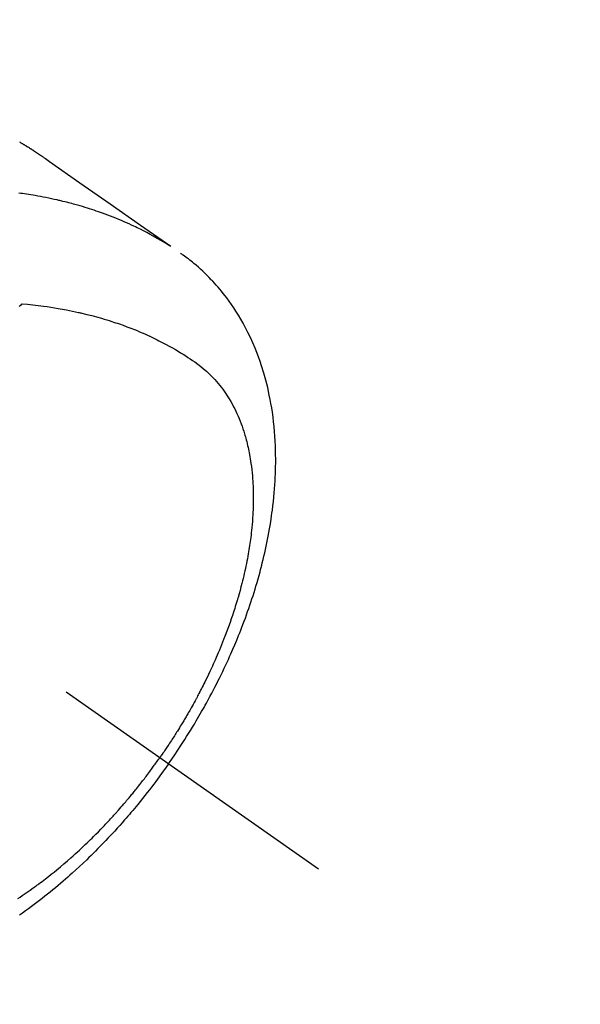
# Model space of a CAD drawing. Extents: x 55896 to 82369, y -25 to 8845.
# Drawn here: x 71684 to 71714, y 7114 to 7167 of the extents above; entities that cross this region are included whole.
import ezdxf

# ---------------------------------------------------------------- set-up
doc = ezdxf.new("R2010")
doc.units = 0
doc.header["$LTSCALE"] = 50
doc.header["$MEASUREMENT"] = 0
doc.linetypes.add('CENTER2', pattern=[1.125, 0.75, -0.125, 0.125, -0.125])
doc.linetypes.add('HIDDEN', pattern=[0.375, 0.25, -0.125])
doc.layers.get('0').update_dxf_attribs({"linetype": 'CONTINUOUS'})
doc.layers.get('DEFPOINTS').update_dxf_attribs({"color": 146, "linetype": 'CONTINUOUS'})
for name, color, linetype in [('150-機器', 8, 'CONTINUOUS'), ('160-文字', 254, 'CONTINUOUS'), ('166-寸法B', 11, 'CONTINUOUS')]:
    doc.layers.add(name, color=color, linetype=linetype)
doc.styles.add('KH001', font='txt')
doc.dimstyles.new('KH1xx030', dxfattribs={"dimscale": 30, "dimtxt": 2, "dimasz": 0.6, "dimexe": 0.3, "dimexo": 1.2, "dimgap": 0.5, "dimtad": 3, "dimdec": 1, "dimdsep": 46, "dimlunit": 6, "dimtxsty": 'KH001', "dimblk": 'DOT', "dimcen": 1, "dimdle": 1, "dimclrd": 256, "dimclre": 256, "dimclrt": 256, "dimadec": 0, "dimazin": 0, "dimtfac": 1, "dimtdec": 1, "dimtix": 1, "dimtmove": 2, "dimatfit": 3, "dimldrblk": 'CLOSEDBLANK', "dimfxl": 1, "dimtolj": 1, "dimtzin": 0, "dimlwd": -1, "dimlwe": -1, "dimarcsym": 0})

# ---------------------------------------------------------------- blocks, each defined once
blk = doc.blocks.new('F402_H')
at = {"layer": '150-機器', "color": 13, "linetype": 'CENTER2'}
blk.add_line((0, 0), (-244.018, -170.863), dxfattribs=at)
at = {"layer": '150-機器', "color": 13, "linetype": 'HIDDEN'}
for points in [[(-227.871, -131.638), (-227.905, -131.657), (-227.939, -131.677), (-227.973, -131.696), (-228.006, -131.716), (-228.029, -131.729), (-228.051, -131.742), (-228.073, -131.756), (-228.096, -131.769), (-228.118, -131.782), (-228.141, -131.795), (-228.163, -131.809), (-228.185, -131.822), (-228.208, -131.835), (-228.23, -131.849), (-228.253, -131.863), (-228.275, -131.876), (-228.286, -131.883), (-228.297, -131.89), (-228.308, -131.897), (-228.319, -131.904), (-228.352, -131.924), (-228.385, -131.945), (-228.418, -131.965), (-228.451, -131.986), (-228.473, -132), (-228.495, -132.014), (-228.517, -132.028), (-228.539, -132.042), (-228.561, -132.055), (-228.583, -132.069), (-228.605, -132.083), (-228.627, -132.097), (-228.682, -132.132), (-228.736, -132.168), (-228.791, -132.204), (-228.845, -132.24), (-228.899, -132.276), (-228.953, -132.313), (-229.006, -132.35), (-229.06, -132.387), (-229.096, -132.412), (-229.132, -132.437), (-229.168, -132.462), (-229.204, -132.487), (-229.277, -132.537), (-229.35, -132.589), (-229.423, -132.64), (-229.496, -132.691), (-231.129, -133.837), (-232.764, -134.982), (-234.399, -136.126), (-236.034, -137.269)], [(-235.962, -137.238), (-235.746, -137.105), (-235.528, -136.974), (-235.31, -136.845), (-235.09, -136.719), (-234.919, -136.624), (-234.746, -136.532), (-234.572, -136.442), (-234.397, -136.353), (-234.311, -136.31), (-234.224, -136.268), (-234.137, -136.225), (-234.05, -136.184), (-233.917, -136.122), (-233.784, -136.061), (-233.65, -136.001), (-233.516, -135.942), (-233.371, -135.879), (-233.225, -135.818), (-233.079, -135.758), (-232.932, -135.699), (-232.789, -135.644), (-232.647, -135.589), (-232.504, -135.536), (-232.36, -135.484), (-232.246, -135.444), (-232.132, -135.404), (-232.018, -135.365), (-231.903, -135.326), (-231.78, -135.286), (-231.657, -135.246), (-231.534, -135.208), (-231.41, -135.17), (-231.274, -135.129), (-231.138, -135.089), (-231.002, -135.05), (-230.865, -135.012), (-230.782, -134.989), (-230.698, -134.967), (-230.615, -134.945), (-230.531, -134.923), (-230.425, -134.896), (-230.318, -134.869), (-230.212, -134.843), (-230.105, -134.817), (-230.053, -134.805), (-230.001, -134.793), (-229.949, -134.781), (-229.897, -134.769), (-229.747, -134.736), (-229.597, -134.703), (-229.447, -134.672), (-229.296, -134.642), (-229.152, -134.613), (-229.007, -134.586), (-228.862, -134.559), (-228.717, -134.534), (-228.601, -134.514), (-228.485, -134.495), (-228.369, -134.477), (-228.253, -134.459), (-228.148, -134.443), (-228.042, -134.428), (-227.937, -134.412), (-227.832, -134.398)], [(-235.921, -165.194), (-236.088, -164.951), (-236.254, -164.708), (-236.419, -164.464), (-236.581, -164.219), (-236.686, -164.058), (-236.789, -163.897), (-236.892, -163.735), (-236.994, -163.572), (-237.1, -163.399), (-237.206, -163.226), (-237.311, -163.052), (-237.415, -162.878), (-237.488, -162.754), (-237.56, -162.631), (-237.632, -162.507), (-237.703, -162.383), (-237.768, -162.269), (-237.832, -162.155), (-237.896, -162.04), (-237.959, -161.925), (-238.056, -161.748), (-238.152, -161.571), (-238.246, -161.393), (-238.34, -161.214), (-238.422, -161.057), (-238.503, -160.899), (-238.583, -160.741), (-238.662, -160.583), (-238.75, -160.403), (-238.838, -160.223), (-238.924, -160.042), (-239.009, -159.861), (-239.078, -159.712), (-239.146, -159.563), (-239.213, -159.414), (-239.28, -159.264), (-239.387, -159.019), (-239.492, -158.773), (-239.595, -158.527), (-239.697, -158.279), (-239.757, -158.129), (-239.816, -157.979), (-239.875, -157.828), (-239.933, -157.677), (-239.998, -157.506), (-240.061, -157.334), (-240.124, -157.161), (-240.185, -156.988), (-240.245, -156.817), (-240.304, -156.644), (-240.363, -156.472), (-240.42, -156.299), (-240.475, -156.127), (-240.53, -155.955), (-240.583, -155.783), (-240.635, -155.61), (-240.693, -155.417), (-240.748, -155.223), (-240.803, -155.029), (-240.855, -154.835), (-240.887, -154.717), (-240.917, -154.599), (-240.948, -154.48), (-240.977, -154.362), (-241.022, -154.18), (-241.065, -153.998), (-241.107, -153.815), (-241.148, -153.633), (-241.187, -153.451), (-241.225, -153.27), (-241.262, -153.089), (-241.297, -152.907), (-241.333, -152.716), (-241.366, -152.524), (-241.399, -152.333), (-241.429, -152.141), (-241.454, -151.982), (-241.477, -151.823), (-241.499, -151.664), (-241.52, -151.505), (-241.549, -151.275), (-241.575, -151.044), (-241.599, -150.812), (-241.621, -150.581), (-241.638, -150.362), (-241.654, -150.144), (-241.667, -149.925), (-241.678, -149.706), (-241.684, -149.572), (-241.689, -149.437), (-241.693, -149.303), (-241.696, -149.169), (-241.699, -148.954), (-241.699, -148.739), (-241.697, -148.525), (-241.693, -148.31), (-241.684, -148.047), (-241.672, -147.784), (-241.656, -147.522), (-241.636, -147.26), (-241.613, -147.002), (-241.586, -146.744), (-241.555, -146.487), (-241.52, -146.23), (-241.484, -145.996), (-241.445, -145.762), (-241.402, -145.53), (-241.356, -145.298), (-241.267, -144.898), (-241.169, -144.502), (-241.059, -144.108), (-240.938, -143.717), (-240.858, -143.479), (-240.774, -143.243), (-240.685, -143.009), (-240.592, -142.776), (-240.469, -142.485), (-240.339, -142.197), (-240.201, -141.913), (-240.057, -141.632), (-239.938, -141.414), (-239.815, -141.198), (-239.688, -140.986), (-239.556, -140.776), (-239.436, -140.592), (-239.313, -140.412), (-239.186, -140.233), (-239.057, -140.057), (-238.965, -139.936), (-238.871, -139.817), (-238.776, -139.699), (-238.679, -139.582), (-238.586, -139.473), (-238.492, -139.366), (-238.397, -139.26), (-238.3, -139.155), (-238.281, -139.134), (-238.262, -139.114), (-238.242, -139.093), (-238.223, -139.073), (-238.111, -138.956), (-237.997, -138.842), (-237.882, -138.728), (-237.766, -138.616), (-237.648, -138.506), (-237.528, -138.398), (-237.407, -138.292), (-237.284, -138.189), (-237.21, -138.128), (-237.136, -138.069), (-237.061, -138.011), (-236.986, -137.953), (-236.917, -137.902), (-236.849, -137.852), (-236.779, -137.802), (-236.71, -137.753), (-236.671, -137.726), (-236.632, -137.699), (-236.593, -137.672), (-236.553, -137.646)], [(-228.012, -140.367), (-228.301, -140.397), (-228.589, -140.428), (-228.877, -140.461), (-229.165, -140.497), (-229.364, -140.525), (-229.563, -140.555), (-229.761, -140.587), (-229.959, -140.62), (-230.074, -140.64), (-230.188, -140.661), (-230.302, -140.682), (-230.416, -140.704), (-230.577, -140.735), (-230.738, -140.768), (-230.898, -140.802), (-231.058, -140.837), (-231.101, -140.847), (-231.144, -140.856), (-231.187, -140.866), (-231.23, -140.876), (-231.5, -140.942), (-231.769, -141.01), (-232.037, -141.081), (-232.304, -141.156), (-232.441, -141.196), (-232.577, -141.237), (-232.713, -141.279), (-232.848, -141.322), (-232.952, -141.356), (-233.056, -141.391), (-233.16, -141.426), (-233.264, -141.462), (-233.468, -141.534), (-233.671, -141.609), (-233.873, -141.685), (-234.075, -141.764), (-234.216, -141.822), (-234.357, -141.881), (-234.497, -141.941), (-234.637, -142.002), (-234.775, -142.064), (-234.913, -142.127), (-235.05, -142.191), (-235.186, -142.257), (-235.294, -142.309), (-235.401, -142.363), (-235.508, -142.417), (-235.615, -142.472), (-235.785, -142.563), (-235.954, -142.655), (-236.123, -142.749), (-236.29, -142.845), (-236.429, -142.928), (-236.567, -143.011), (-236.705, -143.097), (-236.841, -143.183), (-236.964, -143.262), (-237.086, -143.342), (-237.207, -143.424), (-237.327, -143.507), (-237.491, -143.625), (-237.652, -143.748), (-237.809, -143.876), (-237.962, -144.008), (-238.055, -144.093), (-238.147, -144.18), (-238.236, -144.27), (-238.324, -144.361), (-238.416, -144.461), (-238.507, -144.564), (-238.595, -144.668), (-238.682, -144.775), (-238.762, -144.877), (-238.84, -144.981), (-238.916, -145.086), (-238.989, -145.192), (-239.089, -145.342), (-239.184, -145.495), (-239.275, -145.65), (-239.363, -145.807), (-239.427, -145.927), (-239.488, -146.048), (-239.548, -146.17), (-239.605, -146.293), (-239.666, -146.43), (-239.725, -146.567), (-239.78, -146.706), (-239.834, -146.845), (-239.883, -146.98), (-239.93, -147.115), (-239.974, -147.252), (-240.017, -147.389), (-240.041, -147.469), (-240.064, -147.549), (-240.087, -147.629), (-240.109, -147.71), (-240.135, -147.812), (-240.161, -147.916), (-240.186, -148.019), (-240.209, -148.122), (-240.23, -148.218), (-240.25, -148.313), (-240.269, -148.408), (-240.287, -148.504), (-240.308, -148.624), (-240.328, -148.743), (-240.347, -148.863), (-240.365, -148.984), (-240.387, -149.152), (-240.408, -149.32), (-240.426, -149.489), (-240.442, -149.658), (-240.453, -149.797), (-240.462, -149.937), (-240.471, -150.076), (-240.477, -150.216), (-240.483, -150.37), (-240.488, -150.525), (-240.49, -150.679), (-240.491, -150.834), (-240.491, -150.98), (-240.489, -151.126), (-240.486, -151.273), (-240.481, -151.419), (-240.478, -151.505), (-240.474, -151.592), (-240.47, -151.679), (-240.465, -151.765), (-240.454, -151.941), (-240.441, -152.117), (-240.426, -152.293), (-240.409, -152.469), (-240.396, -152.597), (-240.382, -152.725), (-240.367, -152.853), (-240.351, -152.981), (-240.322, -153.203), (-240.29, -153.424), (-240.255, -153.645), (-240.218, -153.866), (-240.194, -153.998), (-240.17, -154.13), (-240.145, -154.262), (-240.119, -154.394), (-240.091, -154.527), (-240.063, -154.66), (-240.034, -154.793), (-240.004, -154.926), (-239.973, -155.061), (-239.941, -155.195), (-239.908, -155.329), (-239.875, -155.464), (-239.826, -155.654), (-239.775, -155.844), (-239.723, -156.033), (-239.669, -156.222), (-239.657, -156.263), (-239.645, -156.303), (-239.633, -156.344), (-239.62, -156.385), (-239.587, -156.494), (-239.554, -156.603), (-239.521, -156.712), (-239.487, -156.821), (-239.426, -157.009), (-239.365, -157.196), (-239.301, -157.383), (-239.236, -157.57), (-239.153, -157.803), (-239.068, -158.035), (-238.98, -158.267), (-238.891, -158.498), (-238.834, -158.642), (-238.776, -158.786), (-238.717, -158.929), (-238.658, -159.073), (-238.602, -159.205), (-238.545, -159.338), (-238.487, -159.471), (-238.429, -159.603), (-238.38, -159.713), (-238.33, -159.824), (-238.28, -159.935), (-238.229, -160.045), (-238.152, -160.21), (-238.073, -160.375), (-237.994, -160.54), (-237.913, -160.704), (-237.87, -160.792), (-237.826, -160.88), (-237.782, -160.968), (-237.738, -161.056), (-237.693, -161.143), (-237.648, -161.231), (-237.603, -161.318), (-237.557, -161.406), (-237.523, -161.471), (-237.488, -161.537), (-237.453, -161.602), (-237.418, -161.667), (-237.401, -161.699), (-237.384, -161.73), (-237.367, -161.762), (-237.35, -161.793), (-237.295, -161.892), (-237.241, -161.991), (-237.186, -162.09), (-237.131, -162.188), (-237.094, -162.253), (-237.058, -162.318), (-237.021, -162.383), (-236.983, -162.448), (-236.952, -162.501), (-236.921, -162.555), (-236.89, -162.609), (-236.859, -162.662), (-236.827, -162.716), (-236.796, -162.77), (-236.764, -162.824), (-236.733, -162.877), (-236.701, -162.931), (-236.668, -162.984), (-236.636, -163.038), (-236.604, -163.091), (-236.552, -163.177), (-236.499, -163.262), (-236.447, -163.347), (-236.394, -163.432), (-236.354, -163.495), (-236.314, -163.559), (-236.274, -163.622), (-236.234, -163.686), (-236.193, -163.749), (-236.153, -163.812), (-236.112, -163.875), (-236.071, -163.938), (-236.023, -164.012), (-235.975, -164.085), (-235.927, -164.158), (-235.879, -164.231), (-235.844, -164.283), (-235.809, -164.335), (-235.774, -164.387), (-235.739, -164.439), (-235.697, -164.501), (-235.655, -164.564), (-235.612, -164.626), (-235.57, -164.688), (-235.539, -164.732), (-235.509, -164.775), (-235.478, -164.819), (-235.448, -164.862)], [(-227.863, -140.523), (-227.917, -140.466), (-227.972, -140.408), (-227.982, -140.398), (-227.992, -140.388), (-228.002, -140.377), (-228.012, -140.367)], [(-235.921, -165.194), (-235.75, -165.434), (-235.578, -165.673), (-235.405, -165.911), (-235.23, -166.148), (-235.115, -166.301), (-234.999, -166.453), (-234.882, -166.605), (-234.764, -166.756), (-234.638, -166.916), (-234.512, -167.075), (-234.384, -167.233), (-234.256, -167.39), (-234.165, -167.501), (-234.073, -167.611), (-233.982, -167.721), (-233.889, -167.83), (-233.804, -167.93), (-233.719, -168.029), (-233.633, -168.128), (-233.547, -168.227), (-233.414, -168.378), (-233.28, -168.529), (-233.145, -168.679), (-233.009, -168.828), (-232.889, -168.959), (-232.769, -169.089), (-232.647, -169.218), (-232.525, -169.347), (-232.387, -169.491), (-232.248, -169.635), (-232.107, -169.777), (-231.966, -169.919), (-231.85, -170.035), (-231.733, -170.15), (-231.616, -170.264), (-231.498, -170.378), (-231.304, -170.562), (-231.109, -170.745), (-230.913, -170.927), (-230.715, -171.107), (-230.594, -171.215), (-230.474, -171.322), (-230.352, -171.428), (-230.23, -171.534), (-230.091, -171.654), (-229.951, -171.772), (-229.81, -171.89), (-229.669, -172.007), (-229.528, -172.122), (-229.386, -172.237), (-229.244, -172.35), (-229.101, -172.463), (-228.959, -172.574), (-228.816, -172.684), (-228.672, -172.793), (-228.528, -172.902), (-228.366, -173.021), (-228.203, -173.14), (-228.039, -173.257), (-227.875, -173.373)], [(-227.785, -172.467), (-227.9, -172.391), (-228.015, -172.314), (-228.13, -172.237), (-228.292, -172.126), (-228.453, -172.014), (-228.613, -171.9), (-228.772, -171.784), (-228.806, -171.759), (-228.84, -171.734), (-228.875, -171.708), (-228.909, -171.683), (-229, -171.614), (-229.091, -171.546), (-229.182, -171.477), (-229.273, -171.408), (-229.429, -171.287), (-229.584, -171.165), (-229.738, -171.041), (-229.891, -170.917), (-230.081, -170.759), (-230.271, -170.599), (-230.458, -170.438), (-230.645, -170.275), (-230.761, -170.172), (-230.876, -170.068), (-230.991, -169.964), (-231.105, -169.859), (-231.211, -169.761), (-231.316, -169.662), (-231.421, -169.562), (-231.525, -169.463), (-231.612, -169.378), (-231.699, -169.294), (-231.786, -169.209), (-231.872, -169.124), (-232.001, -168.994), (-232.129, -168.864), (-232.257, -168.733), (-232.384, -168.602), (-232.451, -168.531), (-232.519, -168.459), (-232.587, -168.388), (-232.654, -168.316), (-232.721, -168.244), (-232.788, -168.172), (-232.855, -168.1), (-232.921, -168.027), (-232.971, -167.972), (-233.02, -167.917), (-233.07, -167.862), (-233.119, -167.807), (-233.143, -167.78), (-233.167, -167.753), (-233.191, -167.726), (-233.214, -167.699), (-233.289, -167.614), (-233.363, -167.529), (-233.437, -167.444), (-233.511, -167.359), (-233.559, -167.302), (-233.608, -167.245), (-233.656, -167.188), (-233.704, -167.131), (-233.744, -167.084), (-233.784, -167.036), (-233.823, -166.988), (-233.863, -166.941), (-233.903, -166.893), (-233.943, -166.845), (-233.982, -166.797), (-234.022, -166.749), (-234.061, -166.7), (-234.101, -166.652), (-234.14, -166.603), (-234.179, -166.554), (-234.241, -166.476), (-234.303, -166.398), (-234.365, -166.32), (-234.427, -166.241), (-234.473, -166.182), (-234.519, -166.122), (-234.565, -166.063), (-234.611, -166.003), (-234.656, -165.944), (-234.702, -165.884), (-234.747, -165.824), (-234.793, -165.764), (-234.845, -165.694), (-234.898, -165.624), (-234.95, -165.554), (-235.002, -165.483), (-235.039, -165.433), (-235.076, -165.382), (-235.113, -165.332), (-235.149, -165.281), (-235.194, -165.22), (-235.238, -165.159), (-235.282, -165.098), (-235.325, -165.036), (-235.356, -164.993), (-235.387, -164.949), (-235.417, -164.906), (-235.448, -164.862)]]:
    blk.add_lwpolyline(points, dxfattribs=at)
blk = doc.blocks.new('_Dot')
at = {"color": 0, "linetype": 'ByBlock', "lineweight": -2}
blk.add_line((-0.5, 0), (-1, 0), dxfattribs=at)
at = {"color": 0, "linetype": 'ByBlock', "const_width": 0.5}
blk.add_lwpolyline([(-0.25, 0, 1), (0.25, 0, 1)], format="xyb", close=True, dxfattribs=at)
blk = doc.blocks.new('*D82')
at = {"layer": '166-寸法B', "transparency": 16777216}
for p, q in [((71624.466, 7511.567), (71817.189, 7511.567)), ((71808.189, 7104.567), (71808.189, 7493.567)), ((71624.466, 7086.567), (71817.189, 7086.567))]:
    blk.add_line(p, q, dxfattribs=at)
at = {"layer": 'DEFPOINTS', "color": 0, "transparency": 16777216}
for p in [(71588.466, 7511.567), (71808.189, 7511.567), (71588.466, 7086.567)]:
    blk.add_point(p, dxfattribs=at)
at = {"layer": '166-寸法B', "transparency": 16777216, "xscale": 18, "yscale": 18, "zscale": 18}
for p, rotation in [((71808.189, 7511.567), 90), ((71808.189, 7086.567), 270)]:
    blk.add_blockref('_Dot', p, dxfattribs=dict(at, rotation=rotation))
at = {"layer": '166-寸法B', "transparency": 16777216, "insert": (71853.189, 7319.021), "char_height": 60, "attachment_point": 5, "rotation": 90, "style": 'KH001'}
blk.add_mtext('\\A1;425', dxfattribs=at)
blk = doc.blocks.new('_ClosedBlank')
at = {"color": 0, "linetype": 'ByBlock', "lineweight": -2}
for p, q in [((-1, 0.1667), (0, 0)), ((-1, 0.1667), (-1, -0.1667)), ((0, 0), (-1, -0.1667))]:
    blk.add_line(p, q, dxfattribs=at)

msp = doc.modelspace()

# ---------------------------------------------------------------- block references
at = {"layer": '150-機器', "xscale": -1}
msp.add_blockref('F402_H', (71456.08, 7291.777), dxfattribs=at)

# ---------------------------------------------------------------- dimensions: what is measured, and where the dimension line sits
at = {"layer": '166-寸法B'}
dim = msp.add_linear_dim(base=(71808.189, 7511.567), p1=(71588.466, 7086.567), p2=(71588.466, 7511.567), angle=90, dimstyle='KH1xx030', dxfattribs=at)
dim.commit()
dim.dimension.update_dxf_attribs({"geometry": '*D82', "text_midpoint": (71853.189, 7319.021), "dimtype": 128})

# ---------------------------------------------------------------- leaders
at = {"layer": '160-文字', "annotation_type": 0, "has_hookline": 1, "hookline_direction": 1}
for points, text_width in [([(72016.065, 7311.418), (71519.138, 5401.851), (71501.138, 5401.851)], 1240.203), ([(72286.065, 7304.657), (71711.957, 5129.108), (71693.957, 5129.108)], 1630.051)]:
    msp.add_leader(points, dimstyle='KH1xx030', override={"dimgap": 0.5, "dimtad": 1}, dxfattribs=dict(at, text_width=text_width))

doc.saveas('drawing.dxf')
